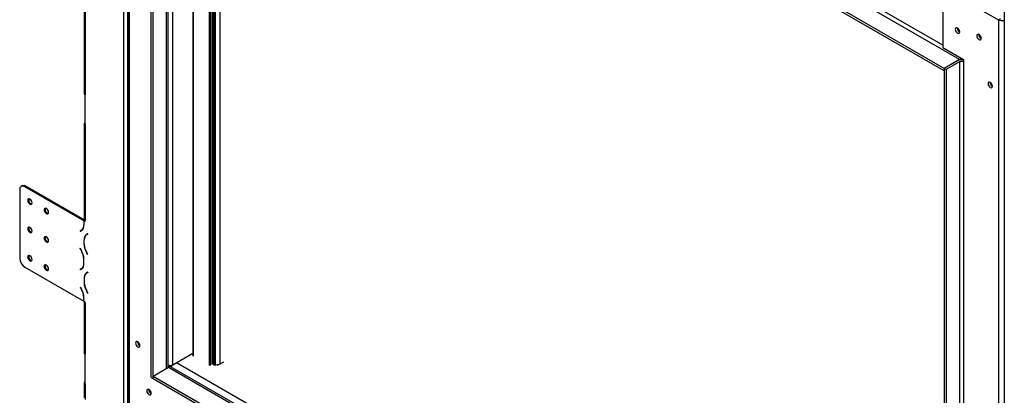
# Model space of a CAD drawing. Units: millimetres. Extents: x 74 to 3153, y 48 to 2438.
# Drawn here: x 2502 to 2933, y 476 to 641 of the extents above; entities that cross this region are included whole.
import ezdxf

# ---------------------------------------------------------------- set-up
doc = ezdxf.new("R2010")
doc.units = ezdxf.units.MM
doc.header["$LTSCALE"] = 12

msp = doc.modelspace()

# ---------------------------------------------------------------- linework, layer by layer
at = {"color": 7, "linetype": 'Continuous', "lineweight": 25}
for p, q in [((2547.77, 868.56), (2547.77, 465.27)), ((2549.56, 868.56), (2549.56, 465.27)), ((2549.68, 860.82), (2549.68, 471.15)), ((2550.42, 470.12), (2550.42, 859.79)), ((2913.06, 623.22), (2567.4, 822.77)), ((2559.8, 484.2), (2559.8, 819.41)), ((2906.36, 619.35), (2560.7, 818.9)), ((2560.7, 483.69), (2560.7, 818.9)), ((2906.36, 618.32), (2560.7, 817.87)), ((2567.24, 488.5), (2567.24, 814.09)), ((2578.05, 807.85), (2578.05, 493.61)), ((2530.65, 745.94), (2530.65, 608.25)), ((2531.02, 745.43), (2531.02, 607.73)), ((2905.69, 654.55), (2905.69, 628.66)), ((2905.82, 654.62), (2930.03, 640.65)), ((2932.61, 646.69), (2932.61, 243.41)), ((2930.03, 640.65), (2930.92, 641.17)), ((2912.1, 636.92), (2912.1, 637)), ((2930.03, 640.65), (2930.03, 250.98)), ((2921.48, 634.09), (2921.48, 634.16)), ((2905.69, 628.66), (2905.82, 628.43)), ((2905.82, 628.43), (2914.84, 623.22)), ((2913.06, 623.22), (2906.36, 619.35)), ((2912.17, 622.7), (2906.36, 619.35)), ((2913.06, 622.19), (2907.25, 618.84)), ((2913.06, 622.19), (2913.06, 286.98)), ((2914.18, 623.28), (2914.07, 623.13)), ((2914.18, 623.6), (2914.18, 623.24)), ((2914.42, 623.1), (2914.18, 623.24)), ((2914.38, 623.13), (2914.38, 623.11)), ((2914.84, 623.22), (2914.84, 622.19)), ((2914.84, 622.19), (2914.84, 286.98)), ((2907.25, 618.84), (2906.36, 619.35)), ((2906.36, 619.35), (2906.36, 284.14)), ((2907.25, 618.84), (2907.25, 283.62)), ((2926.39, 613.2), (2926.39, 613.28)), ((2531.02, 594.84), (2531.02, 607.73)), ((2530.65, 595.36), (2530.65, 553.33)), ((2531.02, 594.84), (2531.02, 552.81)), ((2503.54, 567.92), (2503.1, 567.66)), ((2502.44, 566.22), (2502.44, 536.31)), ((2505.12, 567.76), (2504.67, 567.51)), ((2530.41, 552.65), (2504.67, 567.51)), ((2530.86, 552.91), (2505.12, 567.76)), ((2530.86, 552.91), (2530.41, 552.65)), ((2530.41, 552.65), (2530.41, 550.8)), ((2530.95, 552.85), (2530.5, 552.6)), ((2530.5, 552.6), (2530.5, 550.71)), ((2531.02, 552.3), (2530.5, 552.6)), ((2530.86, 552.8), (2530.86, 552.91)), ((2531.02, 552.81), (2530.95, 552.85)), ((2531.02, 552.3), (2531.02, 552.81)), ((2528.88, 548.21), (2529.37, 548.49)), ((2529.32, 548.46), (2528.88, 548.21)), ((2528.88, 548.21), (2528.94, 548.1)), ((2528.94, 548.1), (2529.45, 548.4)), ((2529.81, 548.75), (2529.32, 548.46)), ((2529.38, 548.36), (2529.32, 548.46)), ((2529.81, 548.75), (2529.37, 548.49)), ((2529.81, 548.75), (2529.97, 548.85)), ((2532.13, 547.03), (2531.61, 546.73)), ((2532.06, 546.99), (2531.61, 546.73)), ((2531.7, 546.64), (2532.19, 546.92)), ((2532.06, 546.99), (2532.13, 547.03)), ((2532.19, 546.92), (2532.13, 547.03)), ((2530.57, 542.35), (2530.57, 544.42)), ((2530.66, 542.34), (2530.66, 544.32)), ((2528.73, 540.6), (2528.79, 540.64)), ((2528.79, 540.64), (2528.73, 540.6)), ((2528.73, 540.6), (2529.36, 539.51)), ((2528.79, 540.64), (2529.45, 539.49)), ((2532.13, 537.94), (2531.61, 538.83)), ((2532.19, 537.97), (2531.7, 538.82)), ((2532.13, 537.94), (2532.19, 537.97)), ((2530.41, 534), (2530.41, 535.98)), ((2530.5, 533.91), (2530.5, 535.97)), ((2504.67, 532.44), (2530.41, 517.58)), ((2528.88, 531.41), (2529.37, 531.69)), ((2529.32, 531.66), (2528.88, 531.41)), ((2528.94, 531.3), (2528.88, 531.41)), ((2528.94, 531.3), (2529.45, 531.6)), ((2529.81, 531.95), (2529.32, 531.66)), ((2529.32, 531.66), (2529.38, 531.56)), ((2529.81, 531.95), (2529.37, 531.69)), ((2529.81, 531.95), (2529.97, 532.05)), ((2532.13, 530.23), (2531.61, 529.93)), ((2532.06, 530.19), (2531.61, 529.93)), ((2532.19, 530.12), (2531.7, 529.83)), ((2532.06, 530.19), (2532.13, 530.23)), ((2532.13, 530.23), (2532.19, 530.12)), ((2530.57, 527.62), (2530.57, 525.55)), ((2530.66, 527.52), (2530.66, 525.54)), ((2528.88, 523.55), (2528.94, 523.59)), ((2528.94, 523.59), (2528.88, 523.55)), ((2528.88, 523.55), (2529.37, 522.7)), ((2528.94, 523.59), (2529.45, 522.69)), ((2532.28, 520.89), (2531.61, 522.03)), ((2532.34, 520.93), (2531.71, 522.02)), ((2532.34, 520.93), (2532.28, 520.89)), ((2530.41, 517.58), (2530.41, 519.18)), ((2530.5, 517.63), (2530.41, 517.58)), ((2530.5, 517.53), (2530.5, 519.17)), ((2530.5, 517.53), (2531.02, 517.23)), ((2530.65, 517.23), (2530.65, 494.79)), ((2531.02, 516.71), (2531.02, 517.23)), ((2531.02, 516.71), (2531.02, 494.28)), ((2569.31, 489.69), (2578.05, 494.74)), ((2531.02, 481.39), (2531.02, 494.28)), ((2590.08, 490.08), (2591.6, 490.96)), ((2560.7, 484.72), (2567.39, 488.59)), ((2567.24, 489.71), (2567.26, 489.69)), ((2567.24, 489.03), (2567.74, 488.75)), ((2568.31, 489.45), (2568.96, 489.08)), ((2568.47, 488.79), (2568.96, 489.08)), ((2906.36, 293.76), (2568.66, 488.71)), ((2568.96, 488.54), (2568.96, 489.08)), ((2588.45, 489.76), (2588.77, 489.58)), ((2588.77, 489.58), (2589.22, 489.84)), ((2530.65, 481.9), (2530.65, 475.25)), ((2559.8, 484.2), (2560.7, 483.69)), ((2560.7, 484.72), (2906.36, 285.17)), ((2560.7, 483.69), (2560.7, 484.72)), ((2560.7, 483.69), (2906.36, 284.14)), ((2531.02, 481.39), (2531.02, 474.53))]:
    msp.add_line(p, q, dxfattribs=at)
at = {"color": 8, "linetype": 'Continuous', "lineweight": 25}
for p, q in [((2905.69, 629.54), (2575.52, 820.14)), ((2566.5, 488.07), (2566.5, 814.52)), ((2567.26, 489.69), (2567.26, 814.08)), ((2569.31, 489.69), (2569.31, 812.89)), ((2578.16, 807.79), (2578.16, 493.46)), ((2585.17, 803.74), (2585.17, 489.41)), ((2585.71, 803.43), (2585.71, 489.41)), ((2586.38, 803.04), (2586.38, 489.8)), ((2586.64, 802.89), (2586.64, 489.8)), ((2587.31, 802.5), (2587.31, 489.41)), ((2587.85, 802.19), (2587.85, 489.41)), ((2590.08, 490.08), (2590.08, 800.9)), ((2530.5, 550.85), (2530.41, 550.8)), ((2530.66, 544.47), (2530.57, 544.42)), ((2530.66, 542.4), (2530.57, 542.35)), ((2529.43, 539.54), (2529.36, 539.51)), ((2531.68, 538.87), (2531.61, 538.83)), ((2530.5, 536.03), (2530.41, 535.98)), ((2530.5, 534.05), (2530.41, 534)), ((2530.66, 527.67), (2530.57, 527.62)), ((2530.66, 525.6), (2530.57, 525.55)), ((2529.43, 522.74), (2529.37, 522.7)), ((2531.68, 522.07), (2531.61, 522.03)), ((2530.5, 519.23), (2530.41, 519.18)), ((2570.97, 490.65), (2906.36, 297.03)), ((2567.39, 488.59), (2906.36, 292.91))]:
    msp.add_line(p, q, dxfattribs=at)
at = {"color": 7, "linetype": 'Continuous', "lineweight": 25, "flags": 128}
for points in [[(2912.17, 636.96), (2911.8, 637.09), (2911.49, 637.03), (2911.28, 636.79), (2911.2, 636.41), (2911.28, 635.94), (2911.49, 635.46), (2911.8, 635.04), (2912.17, 634.74), (2912.53, 634.62), (2912.84, 634.68), (2913.05, 634.92), (2913.13, 635.3), (2913.05, 635.77), (2912.84, 636.24), (2912.53, 636.67), (2912.17, 636.96)], [(2921.54, 634.13), (2921.18, 634.25), (2920.86, 634.19), (2920.66, 633.95), (2920.58, 633.57), (2920.66, 633.11), (2920.86, 632.63), (2921.18, 632.21), (2921.54, 631.91), (2921.91, 631.78), (2922.22, 631.84), (2922.43, 632.08), (2922.5, 632.46), (2922.43, 632.93), (2922.22, 633.41), (2921.91, 633.83), (2921.54, 634.13)], [(2926.46, 613.24), (2926.09, 613.37), (2925.78, 613.31), (2925.57, 613.07), (2925.5, 612.69), (2925.57, 612.22), (2925.78, 611.74), (2926.09, 611.32), (2926.46, 611.02), (2926.82, 610.9), (2927.13, 610.96), (2927.34, 611.2), (2927.42, 611.58), (2927.34, 612.04), (2927.13, 612.52), (2926.82, 612.94), (2926.46, 613.24)], [(2507.87, 560.51), (2507.79, 560.97), (2507.59, 561.45), (2507.28, 561.87), (2506.91, 562.17), (2506.54, 562.3), (2506.23, 562.24), (2506.02, 562), (2505.95, 561.61), (2506.02, 561.15), (2506.23, 560.67), (2506.54, 560.25), (2506.91, 559.95), (2507.28, 559.82), (2507.59, 559.88), (2507.79, 560.12), (2507.87, 560.51)], [(2506.39, 561.87), (2506.47, 562.25), (2506.49, 562.3)], [(2515.01, 556.38), (2514.94, 556.85), (2514.73, 557.33), (2514.42, 557.75), (2514.05, 558.04), (2513.69, 558.17), (2513.37, 558.11), (2513.17, 557.87), (2513.09, 557.49), (2513.17, 557.02), (2513.37, 556.54), (2513.69, 556.12), (2514.05, 555.83), (2514.42, 555.7), (2514.73, 555.76), (2514.94, 556), (2515.01, 556.38)], [(2513.54, 557.75), (2513.61, 558.13), (2513.64, 558.17)], [(2507.87, 548.13), (2507.79, 548.6), (2507.59, 549.08), (2507.28, 549.5), (2506.91, 549.79), (2506.54, 549.92), (2506.23, 549.86), (2506.02, 549.62), (2505.95, 549.24), (2506.02, 548.77), (2506.23, 548.29), (2506.54, 547.87), (2506.91, 547.57), (2507.28, 547.45), (2507.59, 547.51), (2507.79, 547.75), (2507.87, 548.13)], [(2506.39, 549.5), (2506.47, 549.88), (2506.49, 549.92)], [(2515.01, 544), (2514.94, 544.47), (2514.73, 544.95), (2514.42, 545.37), (2514.05, 545.67), (2513.69, 545.79), (2513.37, 545.73), (2513.17, 545.49), (2513.09, 545.11), (2513.17, 544.65), (2513.37, 544.17), (2513.69, 543.75), (2514.05, 543.45), (2514.42, 543.32), (2514.73, 543.38), (2514.94, 543.62), (2515.01, 544)], [(2513.54, 545.37), (2513.61, 545.75), (2513.64, 545.8)], [(2507.87, 535.75), (2507.79, 536.22), (2507.59, 536.7), (2507.28, 537.12), (2506.91, 537.41), (2506.54, 537.54), (2506.23, 537.48), (2506.02, 537.24), (2505.95, 536.86), (2506.02, 536.39), (2506.23, 535.91), (2506.54, 535.49), (2506.91, 535.2), (2507.28, 535.07), (2507.59, 535.13), (2507.79, 535.37), (2507.87, 535.75)], [(2506.39, 537.12), (2506.47, 537.5), (2506.49, 537.55)], [(2515.01, 531.63), (2514.94, 532.09), (2514.73, 532.57), (2514.42, 532.99), (2514.05, 533.29), (2513.69, 533.42), (2513.37, 533.36), (2513.17, 533.12), (2513.09, 532.74), (2513.17, 532.27), (2513.37, 531.79), (2513.69, 531.37), (2514.05, 531.07), (2514.42, 530.94), (2514.73, 531), (2514.94, 531.24), (2515.01, 531.63)], [(2513.54, 532.99), (2513.61, 533.38), (2513.64, 533.42)], [(2554, 497.53), (2554.36, 497.4), (2554.68, 497.46), (2554.88, 497.7), (2554.96, 498.09), (2554.88, 498.55), (2554.68, 499.03), (2554.36, 499.45), (2554, 499.75), (2553.63, 499.88), (2553.32, 499.82), (2553.11, 499.58), (2553.04, 499.19), (2553.11, 498.73), (2553.32, 498.25), (2553.63, 497.83), (2554, 497.53)], [(2558.91, 476.65), (2559.28, 476.52), (2559.59, 476.58), (2559.8, 476.82), (2559.87, 477.2), (2559.8, 477.67), (2559.59, 478.15), (2559.28, 478.57), (2558.91, 478.86), (2558.54, 478.99), (2558.23, 478.93), (2558.02, 478.69), (2557.95, 478.31), (2558.02, 477.84), (2558.23, 477.36), (2558.54, 476.94), (2558.91, 476.65)]]:
    msp.add_lwpolyline(points, dxfattribs=at)
at = {"color": 7, "linetype": 'Continuous', "lineweight": 25}
for centre, radius, start, end in [((2914.11, 636.98), 2.02, 181.6369, 240.5977), ((2914.03, 636.93), 1.91, 178.319, 241.6756), ((2931.82, 644.12), 3.9, 242.6951, 281.7362), ((2923.49, 634.14), 2.02, 181.6369, 240.5977), ((2923.41, 634.09), 1.91, 178.319, 241.6756), ((2912.1, 624.76), 1.82, 301.9536, 331.1137), ((2913.96, 619.23), 3.91, 76.8678, 117.2989), ((2913.95, 620.46), 1.94, 62.6097, 117.3903), ((2928.4, 613.26), 2.02, 181.6369, 240.5977), ((2928.32, 613.21), 1.91, 178.319, 241.6756), ((2531.29, 608.31), 0.635, 185.6948, 245.6253), ((2531.22, 595.36), 0.552, 110.7834, 249.2166), ((2504.2, 566.47), 1.59, 54.3824, 114.3071), ((2503.8, 566.44), 1.38, 50.7967, 189.214), ((2508.13, 561.78), 1.74, 177.0444, 258.0192), ((2515.28, 557.66), 1.74, 177.0444, 258.0192), ((2527.88, 550.55), 2.54, 305.698, 5.6204), ((2527.97, 550.46), 2.54, 305.698, 5.6204), ((2531.29, 553.39), 0.635, 185.6948, 245.6253), ((2508.13, 549.41), 1.74, 177.0444, 258.0192), ((2533.1, 544.67), 2.54, 125.698, 185.6204), ((2533.19, 544.57), 2.54, 125.698, 185.6204), ((2532.96, 545.45), 1.78, 120.3226, 142.63), ((2515.28, 545.28), 1.74, 177.0444, 258.0192), ((2537.85, 542.6), 7.29, 181.9565, 211.1437), ((2537.94, 542.59), 7.29, 181.9565, 211.1437), ((2523.12, 535.73), 7.29, 1.9602, 31.1839), ((2523.22, 535.72), 7.29, 1.9565, 31.1437), ((2507.29, 536.53), 4.85, 182.6055, 237.3945), ((2508.13, 537.03), 1.74, 177.0444, 258.0192), ((2527.88, 533.75), 2.54, 305.698, 5.6204), ((2527.97, 533.66), 2.54, 305.698, 5.6204), ((2515.28, 532.9), 1.74, 177.0444, 258.0192), ((2533.1, 527.87), 2.54, 125.698, 185.6204), ((2533.19, 527.77), 2.54, 125.698, 185.6204), ((2532.96, 528.65), 1.78, 120.3226, 142.63), ((2537.85, 525.8), 7.29, 181.9565, 211.1437), ((2537.95, 525.79), 7.29, 181.9602, 211.1839), ((2523.13, 518.93), 7.29, 1.9565, 31.1437), ((2523.22, 518.92), 7.29, 1.9565, 31.1437), ((2531.22, 517.23), 0.554, 160.368, 249.4207), ((2555.88, 499.73), 1.95, 178.389, 241.6056), ((2555.86, 499.72), 1.9, 178.2693, 241.7254), ((2531.29, 494.86), 0.635, 185.6948, 245.6253), ((2568.29, 491.68), 2.23, 242.6097, 297.3903), ((2568.13, 487.55), 1.27, 65.6929, 125.6176), ((2589.06, 492.07), 2.24, 259.6576, 297.3167), ((2531.22, 481.9), 0.552, 110.7834, 249.2166), ((2560.8, 478.84), 1.95, 178.389, 241.6056), ((2560.77, 478.83), 1.9, 178.2693, 241.7254)]:
    msp.add_arc(centre, radius, start, end, dxfattribs=at)

doc.saveas('drawing.dxf')
